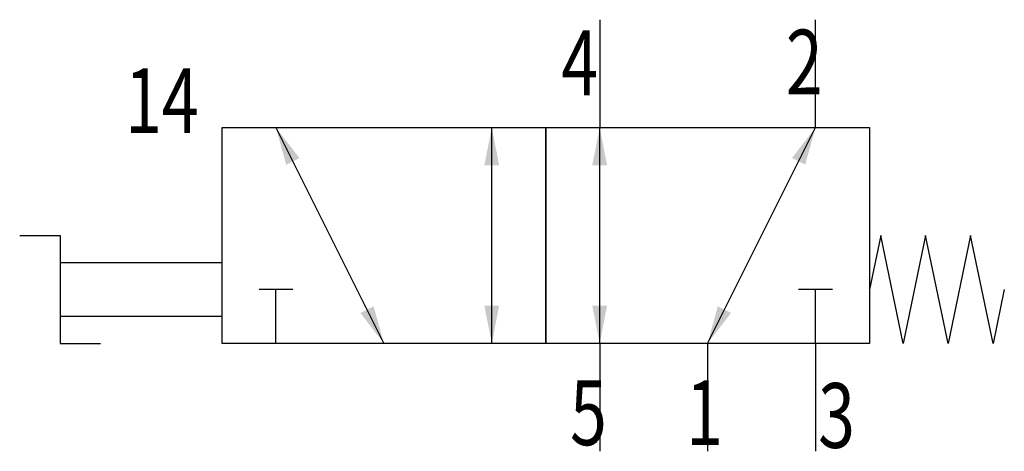
# Model space of a CAD drawing. Extents: x 0 to 36.5, y 0 to 16.
import ezdxf
from ezdxf.enums import TextEntityAlignment as Align

# ---------------------------------------------------------------- set-up
doc = ezdxf.new("R2010")
doc.units = 0
doc.layers.add('1', color=7, linetype='CONTINUOUS')

# ---------------------------------------------------------------- blocks, each defined once
blk = doc.blocks.new('LCBP1')
at = {"layer": '1'}
blk.add_line((0, -0.625), (0, 0.625), dxfattribs=at)
blk = doc.blocks.new('LCA1')
at = {"layer": '1', "color": 7}
blk.add_solid([(0, 0), (-1.4, -0.275), (-1.4, 0.275)], dxfattribs=at)
blk = doc.blocks.new('LCA1R')
at = {"layer": '1', "color": 7}
blk.add_solid([(0, 0), (1.4, -0.275), (1.4, 0.275)], dxfattribs=at)
blk = doc.blocks.new('B159102_00995882')
at = {"layer": '1'}
for p, q in [((3.25, 8), (3.25, 4)), ((11.25, 4), (11.25, 8)), ((-8.75, 4), (-4.75, -4)), ((-0.75, -4), (-0.75, 4)), ((3.25, -4), (3.25, 4)), ((7.25, -4), (11.25, 4)), ((-16.75, -1), (-10.75, -1)), ((-8.75, -4), (-8.75, -2)), ((11.25, -4), (11.25, -2)), ((-10.75, -3), (-16.75, -3)), ((3.25, -4), (3.25, -8)), ((7.25, -4), (7.25, -8)), ((11.25, -4), (11.25, -8))]:
    blk.add_line(p, q, dxfattribs=at)
for points in [[(-10.75, 4), (1.25, 4), (1.25, -4), (-10.75, -4), (-10.75, 4)], [(1.25, 4), (13.25, 4), (13.25, -4), (1.25, -4), (1.25, 4)], [(-18.25, 0), (-16.75, 0), (-16.75, -4), (-15.25, -4)], [(18.25, -2), (17.833, -4), (17, 0), (16.167, -4), (15.333, 0), (14.5, -4), (13.667, 0), (13.25, -2)]]:
    blk.add_lwpolyline(points, dxfattribs=at)
for name, p, rotation in [('LCA1R', (-8.75, 4), -63.434948822922), ('LCA1', (11.25, 4), 63.434948822922), ('LCA1', (-0.75, 4), 90), ('LCA1', (3.25, 4), 90), ('LCBP1', (-8.75, -2), 90), ('LCBP1', (11.25, -2), 90), ('LCA1', (-4.75, -4), -63.434948822922), ('LCA1R', (-0.75, -4), 90), ('LCA1R', (3.25, -4), 90), ('LCA1R', (7.25, -4), 63.434948822922)]:
    blk.add_blockref(name, p, dxfattribs=dict(at, rotation=rotation))
at = {"layer": '1', "width": 0.75}
for s, p in [('2', (11.515, 5.228)), ('4', (3.194, 5.2)), ('5', (3.515, -7.772)), ('1', (7.815, -7.772))]:
    blk.add_text(s, height=2.4, dxfattribs=at).set_placement(p, align=Align.RIGHT)
blk.add_text('14', height=2.4, dxfattribs=at).set_placement((-11.618, 5), align=Align.MIDDLE_RIGHT)
blk.add_text('3', height=2.4, dxfattribs=at).set_placement((11.35, -7.872))

msp = doc.modelspace()

# ---------------------------------------------------------------- block references
at = {"layer": '1'}
msp.add_blockref('B159102_00995882', (18.25, 8), dxfattribs=at)

doc.saveas('drawing.dxf')
